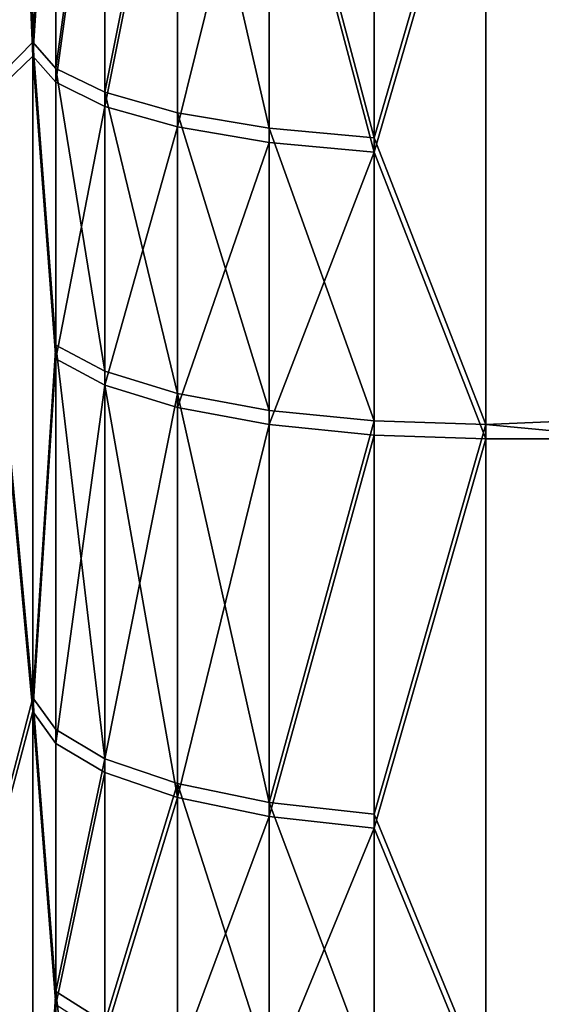
# Model space of a CAD drawing. Extents: x -134 to 107, y -43 to 248.
# Drawn here: x -133 to -133, y 98 to 99 of the extents above; entities that cross this region are included whole.
import ezdxf

# ---------------------------------------------------------------- set-up
doc = ezdxf.new("R2010")
doc.units = 0
doc.header["$MEASUREMENT"] = 0

msp = doc.modelspace()

# ---------------------------------------------------------------- linework, layer by layer
for points in [[(-133.394623, 99.903931, 75.794426), (-133.42485, 99.114548, 75.214897), (-133.363632, 99.176704, 76.033752)], [(-133.394623, 99.903931, 75.794426), (-133.363632, 99.176704, 76.033752), (-133.363632, 99.907166, 76.191246)], [(-133.338455, 99.564392, 76.246422), (-133.363632, 99.907166, 76.191246), (-133.363632, 99.176704, 76.033752)], [(-133.394623, 99.890305, 48.993343), (-133.363632, 99.161484, 48.755081), (-133.42485, 99.102791, 49.573334)], [(-133.394623, 99.890305, 48.993343), (-133.363632, 99.891769, 48.596775), (-133.363632, 99.161484, 48.755081)], [(-133.338455, 99.548996, 48.541973), (-133.363632, 99.161484, 48.755081), (-133.363632, 99.891769, 48.596775)], [(-133.338455, 99.147995, 76.151604), (-133.338455, 99.564392, 76.246422), (-133.363632, 99.176704, 76.033752)], [(-133.338455, 99.147995, 76.151604), (-133.284241, 99.541306, 76.355377), (-133.338455, 99.564392, 76.246422)], [(-133.338455, 99.548996, 48.541973), (-133.338455, 99.132645, 48.637268), (-133.363632, 99.161484, 48.755081)], [(-133.284241, 99.52578, 48.433037), (-133.338455, 99.132645, 48.637268), (-133.338455, 99.548996, 48.541973)], [(-133.284241, 99.121628, 76.259819), (-133.284241, 99.541306, 76.355377), (-133.338455, 99.147995, 76.151604)], [(-133.284241, 99.121628, 76.259819), (-133.2043, 99.521683, 76.44796), (-133.284241, 99.541306, 76.355377)], [(-133.284241, 99.52578, 48.433037), (-133.284241, 99.106163, 48.529079), (-133.338455, 99.132645, 48.637268)], [(-133.2043, 99.506065, 48.340481), (-133.284241, 99.106163, 48.529079), (-133.284241, 99.52578, 48.433037)], [(-133.2043, 99.099228, 76.351761), (-133.2043, 99.521683, 76.44796), (-133.284241, 99.121628, 76.259819)], [(-133.103546, 99.082169, 76.421791), (-133.103546, 99.506744, 76.518471), (-133.2043, 99.521683, 76.44796)], [(-133.103546, 99.082169, 76.421791), (-133.2043, 99.521683, 76.44796), (-133.2043, 99.099228, 76.351761)], [(-133.2043, 99.506065, 48.340481), (-133.2043, 99.083656, 48.43716), (-133.284241, 99.106163, 48.529079)], [(-133.103546, 99.491043, 48.269989), (-133.2043, 99.083656, 48.43716), (-133.2043, 99.506065, 48.340481)], [(-132.988174, 99.071495, 76.465607), (-133.103546, 99.506744, 76.518471), (-133.103546, 99.082169, 76.421791)], [(-132.988174, 99.071495, 76.465607), (-132.988174, 99.497398, 76.562584), (-133.103546, 99.506744, 76.518471)], [(-132.988174, 99.071495, 76.465607), (-132.86525, 99.494217, 76.577599), (-132.988174, 99.497398, 76.562584)], [(-133.103546, 99.491043, 48.269989), (-133.103546, 99.066521, 48.367153), (-133.2043, 99.083656, 48.43716)], [(-133.103546, 99.491043, 48.269989), (-132.988174, 99.055794, 48.323349), (-133.103546, 99.066521, 48.367153)], [(-132.988174, 99.481644, 48.225883), (-132.988174, 99.055794, 48.323349), (-133.103546, 99.491043, 48.269989)], [(-132.988174, 99.071495, 76.465607), (-132.86525, 98.75621, 76.400917), (-132.86525, 99.494217, 76.577599)], [(-128.719116, 98.932953, 76.446922), (-128.87088, 99.475883, 76.573715), (-132.86525, 99.494217, 76.577599)], [(-132.86525, 98.75621, 76.400917), (-128.719116, 98.932953, 76.446922), (-132.86525, 99.494217, 76.577599)], [(-132.988174, 99.481644, 48.225883), (-132.86525, 99.478447, 48.210873), (-132.988174, 99.055794, 48.323349)], [(-132.988174, 99.055794, 48.323349), (-132.86525, 99.478447, 48.210873), (-132.86525, 98.740639, 48.388374)], [(-19.196115, 99.252899, 48.260811), (-132.86525, 98.740639, 48.388374), (-132.86525, 99.478447, 48.210873)], [(-19.196115, 99.252899, 48.260811), (-19.060255, 98.60157, 48.426449), (-132.86525, 98.740639, 48.388374)], [(-133.42485, 99.114548, 75.214897), (-133.363632, 98.45565, 75.837624), (-133.363632, 99.176704, 76.033752)], [(-133.338455, 98.843613, 76.07386), (-133.363632, 99.176704, 76.033752), (-133.363632, 98.45565, 75.837624)], [(-133.338455, 98.843613, 76.07386), (-133.338455, 99.147995, 76.151604), (-133.363632, 99.176704, 76.033752)], [(-133.42485, 99.102791, 49.573334), (-133.363632, 99.161484, 48.755081), (-133.363632, 98.440659, 48.952015)], [(-133.338455, 98.828407, 48.715332), (-133.363632, 98.440659, 48.952015), (-133.363632, 99.161484, 48.755081)], [(-133.338455, 99.132645, 48.637268), (-133.338455, 98.828407, 48.715332), (-133.363632, 99.161484, 48.755081)], [(-133.284241, 98.814857, 76.181465), (-133.338455, 99.147995, 76.151604), (-133.338455, 98.843613, 76.07386)], [(-133.284241, 98.814857, 76.181465), (-133.284241, 99.121628, 76.259819), (-133.338455, 99.147995, 76.151604)], [(-133.284241, 99.106163, 48.529079), (-133.338455, 98.828407, 48.715332), (-133.338455, 99.132645, 48.637268)], [(-133.2043, 98.790421, 76.272888), (-133.2043, 99.099228, 76.351761), (-133.284241, 99.121628, 76.259819)], [(-133.2043, 98.790421, 76.272888), (-133.284241, 99.121628, 76.259819), (-133.284241, 98.814857, 76.181465)], [(-133.42485, 98.222023, 74.945351), (-133.363632, 98.45565, 75.837624), (-133.42485, 99.114548, 75.214897)], [(-133.42485, 99.102791, 49.573334), (-133.363632, 98.440659, 48.952015), (-133.42485, 98.210526, 49.843697)], [(-133.284241, 99.106163, 48.529079), (-133.284241, 98.79953, 48.607758), (-133.338455, 98.828407, 48.715332)], [(-133.2043, 99.083656, 48.43716), (-133.284241, 98.79953, 48.607758), (-133.284241, 99.106163, 48.529079)], [(-133.103546, 98.771812, 76.342522), (-133.103546, 99.082169, 76.421791), (-133.2043, 99.099228, 76.351761)], [(-133.103546, 98.771812, 76.342522), (-133.2043, 99.099228, 76.351761), (-133.2043, 98.790421, 76.272888)], [(-133.2043, 99.083656, 48.43716), (-133.2043, 98.774994, 48.516361), (-133.284241, 98.79953, 48.607758)], [(-133.103546, 99.066521, 48.367153), (-133.2043, 98.774994, 48.516361), (-133.2043, 99.083656, 48.43716)], [(-132.988174, 98.76017, 76.386093), (-132.988174, 99.071495, 76.465607), (-133.103546, 99.082169, 76.421791)], [(-132.988174, 98.76017, 76.386093), (-133.103546, 99.082169, 76.421791), (-133.103546, 98.771812, 76.342522)], [(-133.103546, 99.066521, 48.367153), (-133.103546, 98.75631, 48.446751), (-133.2043, 98.774994, 48.516361)], [(-132.988174, 99.055794, 48.323349), (-133.103546, 98.75631, 48.446751), (-133.103546, 99.066521, 48.367153)], [(-132.988174, 98.76017, 76.386093), (-132.86525, 98.75621, 76.400917), (-132.988174, 99.071495, 76.465607)], [(-132.988174, 99.055794, 48.323349), (-132.988174, 98.744614, 48.403194), (-133.103546, 98.75631, 48.446751)], [(-132.988174, 99.055794, 48.323349), (-132.86525, 98.740639, 48.388374), (-132.988174, 98.744614, 48.403194)], [(-128.524536, 98.347, 76.285088), (-128.719116, 98.932953, 76.446922), (-132.86525, 98.75621, 76.400917)], [(-133.338455, 98.420715, 75.953773), (-133.338455, 98.843613, 76.07386), (-133.363632, 98.45565, 75.837624)], [(-133.284241, 98.388626, 76.06044), (-133.338455, 98.843613, 76.07386), (-133.338455, 98.420715, 75.953773)], [(-133.284241, 98.388626, 76.06044), (-133.284241, 98.814857, 76.181465), (-133.338455, 98.843613, 76.07386)], [(-133.338455, 98.828407, 48.715332), (-133.338455, 98.405586, 48.835903), (-133.363632, 98.440659, 48.952015)], [(-133.284241, 98.79953, 48.607758), (-133.338455, 98.405586, 48.835903), (-133.338455, 98.828407, 48.715332)], [(-133.284241, 98.388626, 76.06044), (-133.2043, 98.790421, 76.272888), (-133.284241, 98.814857, 76.181465)], [(-133.284241, 98.79953, 48.607758), (-133.284241, 98.37339, 48.729279), (-133.338455, 98.405586, 48.835903)], [(-133.284241, 98.79953, 48.607758), (-133.2043, 98.346024, 48.638687), (-133.284241, 98.37339, 48.729279)], [(-133.2043, 98.774994, 48.516361), (-133.2043, 98.346024, 48.638687), (-133.284241, 98.79953, 48.607758)], [(-133.2043, 98.361366, 76.151062), (-133.2043, 98.790421, 76.272888), (-133.284241, 98.388626, 76.06044)], [(-133.103546, 98.340607, 76.220078), (-133.2043, 98.790421, 76.272888), (-133.2043, 98.361366, 76.151062)], [(-133.103546, 98.340607, 76.220078), (-133.103546, 98.771812, 76.342522), (-133.2043, 98.790421, 76.272888)], [(-133.103546, 98.75631, 48.446751), (-133.2043, 98.346024, 48.638687), (-133.2043, 98.774994, 48.516361)], [(-133.103546, 98.340607, 76.220078), (-132.988174, 98.76017, 76.386093), (-133.103546, 98.771812, 76.342522)], [(-133.103546, 98.75631, 48.446751), (-133.103546, 98.325188, 48.569687), (-133.2043, 98.346024, 48.638687)], [(-132.988174, 98.327621, 76.263268), (-132.988174, 98.76017, 76.386093), (-133.103546, 98.340607, 76.220078)], [(-132.988174, 98.744614, 48.403194), (-133.103546, 98.325188, 48.569687), (-133.103546, 98.75631, 48.446751)], [(-132.988174, 98.327621, 76.263268), (-132.86525, 98.75621, 76.400917), (-132.988174, 98.76017, 76.386093)], [(-132.988174, 98.327621, 76.263268), (-132.86525, 98.02845, 76.185867), (-132.86525, 98.75621, 76.400917)], [(-132.86525, 98.02845, 76.185867), (-128.524536, 98.347, 76.285088), (-132.86525, 98.75621, 76.400917)], [(-132.988174, 98.744614, 48.403194), (-132.988174, 98.312149, 48.52652), (-133.103546, 98.325188, 48.569687)], [(-132.988174, 98.744614, 48.403194), (-132.86525, 98.740639, 48.388374), (-132.988174, 98.312149, 48.52652)], [(-132.988174, 98.312149, 48.52652), (-132.86525, 98.740639, 48.388374), (-132.86525, 98.013123, 48.604233)], [(-19.060255, 98.60157, 48.426449), (-132.86525, 98.013123, 48.604233), (-132.86525, 98.740639, 48.388374)], [(-19.060255, 98.60157, 48.426449), (-18.902365, 97.965645, 48.619762), (-132.86525, 98.013123, 48.604233)], [(-133.42485, 98.222023, 74.945351), (-133.363632, 97.746063, 75.603409), (-133.363632, 98.45565, 75.837624)], [(-133.338455, 98.132851, 75.863831), (-133.363632, 98.45565, 75.837624), (-133.363632, 97.746063, 75.603409)], [(-133.338455, 98.132851, 75.863831), (-133.338455, 98.420715, 75.953773), (-133.363632, 98.45565, 75.837624)], [(-133.42485, 98.210526, 49.843697), (-133.363632, 98.440659, 48.952015), (-133.363632, 97.731331, 49.187019)], [(-133.338455, 98.117874, 48.926151), (-133.363632, 97.731331, 49.187019), (-133.363632, 98.440659, 48.952015)], [(-133.338455, 98.405586, 48.835903), (-133.338455, 98.117874, 48.926151), (-133.363632, 98.440659, 48.952015)], [(-133.338455, 98.132851, 75.863831), (-133.284241, 98.388626, 76.06044), (-133.338455, 98.420715, 75.953773)], [(-133.284241, 98.37339, 48.729279), (-133.338455, 98.117874, 48.926151), (-133.338455, 98.405586, 48.835903)], [(-133.284241, 98.098503, 75.969788), (-133.284241, 98.388626, 76.06044), (-133.338455, 98.132851, 75.863831)], [(-133.284241, 98.098503, 75.969788), (-133.2043, 98.361366, 76.151062), (-133.284241, 98.388626, 76.06044)], [(-133.284241, 98.37339, 48.729279), (-133.284241, 98.083412, 48.820236), (-133.338455, 98.117874, 48.926151)], [(-133.2043, 98.346024, 48.638687), (-133.284241, 98.083412, 48.820236), (-133.284241, 98.37339, 48.729279)], [(-133.2043, 98.069321, 76.059807), (-133.2043, 98.361366, 76.151062), (-133.284241, 98.098503, 75.969788)], [(-133.103546, 98.047089, 76.128372), (-133.2043, 98.361366, 76.151062), (-133.2043, 98.069321, 76.059807)], [(-133.103546, 98.047089, 76.128372), (-133.103546, 98.340607, 76.220078), (-133.2043, 98.361366, 76.151062)], [(-133.2043, 98.346024, 48.638687), (-133.2043, 98.054131, 48.730247), (-133.284241, 98.083412, 48.820236)], [(-133.103546, 98.325188, 48.569687), (-133.2043, 98.054131, 48.730247), (-133.2043, 98.346024, 48.638687)], [(-132.988174, 98.033188, 76.171265), (-132.988174, 98.327621, 76.263268), (-133.103546, 98.340607, 76.220078)], [(-132.988174, 98.033188, 76.171265), (-133.103546, 98.340607, 76.220078), (-133.103546, 98.047089, 76.128372)], [(-128.297226, 97.763214, 76.097115), (-128.524536, 98.347, 76.285088), (-132.86525, 98.02845, 76.185867)], [(-132.988174, 98.033188, 76.171265), (-132.86525, 98.02845, 76.185867), (-132.988174, 98.327621, 76.263268)], [(-133.103546, 98.325188, 48.569687), (-133.103546, 98.031822, 48.661709), (-133.2043, 98.054131, 48.730247)], [(-132.988174, 98.312149, 48.52652), (-133.103546, 98.031822, 48.661709), (-133.103546, 98.325188, 48.569687)], [(-132.988174, 98.312149, 48.52652), (-132.988174, 98.017868, 48.618828), (-133.103546, 98.031822, 48.661709)], [(-132.988174, 98.312149, 48.52652), (-132.86525, 98.013123, 48.604233), (-132.988174, 98.017868, 48.618828)], [(-133.42485, 97.794624, 74.791473), (-133.363632, 97.746063, 75.603409), (-133.42485, 98.222023, 74.945351)], [(-133.42485, 98.210526, 49.843697), (-133.363632, 97.731331, 49.187019), (-133.42485, 97.783249, 49.997971)], [(-133.338455, 97.704994, 75.717537), (-133.338455, 98.132851, 75.863831), (-133.363632, 97.746063, 75.603409)], [(-133.284241, 97.667274, 75.822342), (-133.284241, 98.098503, 75.969788), (-133.338455, 98.132851, 75.863831)], [(-133.284241, 97.667274, 75.822342), (-133.338455, 98.132851, 75.863831), (-133.338455, 97.704994, 75.717537)]]:
    msp.add_3dface(points)

doc.saveas('drawing.dxf')
